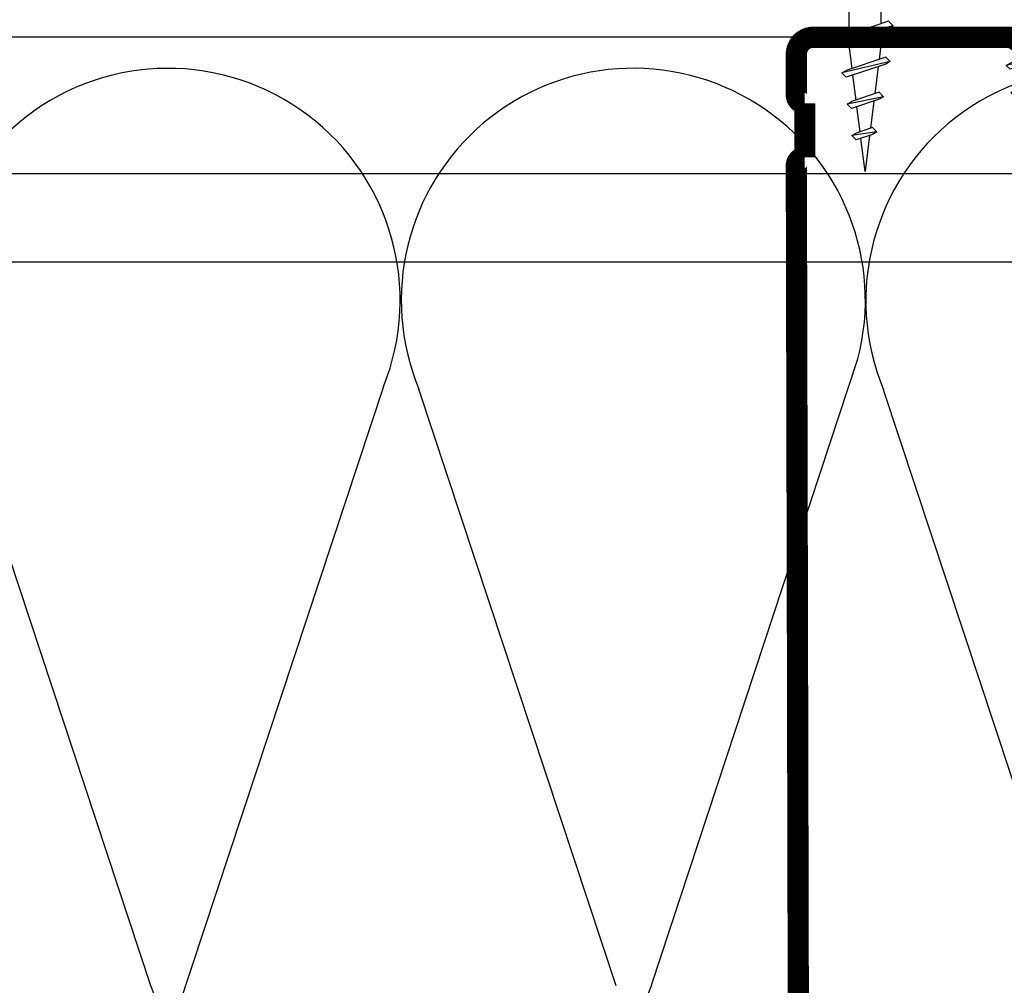
# Model space of a CAD drawing. Units: millimetres. Extents: x 5 to 162, y -7 to 10.
# Drawn here: x 162 to 162, y 4 to 5 of the extents above; entities that cross this region are included whole.
import ezdxf

# ---------------------------------------------------------------- set-up
doc = ezdxf.new("R2010")
doc.units = ezdxf.units.MM
doc.linetypes.add('GESTRICHELT', pattern=[0.75, 0.5, -0.25])
for name, color, linetype in [('BEPL', 7, 'Continuous'), ('BEPL1', 7, 'Continuous'), ('BEPL2', 7, 'Continuous'), ('perfiles', 7, 'Continuous'), ('SCHATT20', 131, 'Continuous'), ('UK2', 7, 'Continuous'), ('UK2G', 7, 'GESTRICHELT')]:
    doc.layers.add(name, color=color, linetype=linetype)

# ---------------------------------------------------------------- blocks, each defined once
blk = doc.blocks.new('A$C6FB66A44')
at = {"color": 0}
for p, q in [((-16.31923312308686, 23.77690909762191), (13.32167668431021, 14.01594445009255)), ((-16.37859416239894, 3.473374172355534), (11.85543883335345, 12.79839252869692)), ((11.98401988336968, -7.524867674567304), (-17.77031716904344, 2.310519240721305)), ((-16.37507334490124, -18.52645793860279), (11.8574937677115, -9.202024373943232))]:
    blk.add_line(p, q, dxfattribs=at)
for centre, radius, start, end in [((16.09366157501108, 24.63442940472623), 10.97433929519477, 255.369298517496, 112.5484571127721), ((-20.51745186170797, 13.63732910687509), 10.97433929519539, 67.50835815884332, 292.1566137446533), ((16.06371005124515, 2.662980532989195), 10.97433929519539, 248.1765302289832, 112.5484571127841)]:
    blk.add_arc(centre, radius, start, end, dxfattribs=at)
blk = doc.blocks.new('montante 69')
at = {"layer": 'perfiles', "const_width": 1.5}
for points in [[(833.4439092039854, 999.1431669259902), (819.6515832993199, 999.1431669261093, 0.1989123673796497), (819.2273192305864, 998.9674309948188, -0.1989123673796455), (818.8030551618675, 998.7916950635273, -0.1989123673774166), (818.3787910931486, 998.9674309948188, 0.1989123673796497), (817.954527024426, 999.1431669261202), (804.0938882231646, 999.1431669261739, 0.4142135623730951), (802.893888223153, 997.9431669262204), (802.8938882231821, 995.0558504455049, 0.414213562373095), (803.4938882232025, 994.45585044547), (803.4938882232025, 990.6558504455398, 0.4142135623730949), (802.8938882231821, 990.0558504455049), (803.0693886586884, 916.155483406784, 0.414213562373095), (803.6693886587087, 915.5554834067491), (803.6693886587087, 911.4554834067724, 0.4142135623730949), (803.0693886586884, 910.8554834067374), (803.0693886586884, 908.2681669261267, 0.414213562373095), (804.2693886586563, 907.068166926115), (817.9671558160915, 907.0681669261778, 0.1989123673796497), (818.3914198848149, 907.243902857472, -0.1989123673774167), (818.8156839535302, 907.4196387887598, -0.1989123673796454), (819.2399480222637, 907.2439028574684, 0.1989123673796497), (819.6642120909935, 907.0681669261778), (833.4477450590348, 907.0681669262897)], [(834.647724659817, 994.1431669260294), (834.647724659817, 997.9431669261614, 0.414213562373095), (833.4477246598344, 999.1431669261731)], [(834.647724659817, 912.0681669262597), (834.647724659817, 908.2681669261276, -0.414213562373095), (833.4477246598344, 907.068166926116)]]:
    blk.add_lwpolyline(points, format="xyb", dxfattribs=at)
blk = doc.blocks.new('TN25')
at = {"layer": 'BEPL1'}
for p, q in [((8.999999000000003, 2), (8.684998999999948, 1.684999999999945)), ((8.684998999999948, 1.684999999999945), (9.818132999999989, -1.684999000000062)), ((8.999998000000005, 2), (9.181863000000021, 1.684999999999945)), ((9, 2), (9.999998000000005, -1.999999000000116)), ((9.181864000000019, 1.684999999999945), (10.31499699999995, -1.684999000000062)), ((11.59999900000003, 2), (11.28499899999997, 1.684999999999945)), ((11.28499899999997, 1.684999999999945), (12.41813200000001, -1.68499799999995)), ((11.59999800000003, 2), (11.78186300000004, 1.684999999999945)), ((11.59999900000003, 2), (12.59999800000003, -1.999999000000116)), ((11.78186300000004, 1.684999999999945), (12.91499599999997, -1.684999000000062)), ((14.19999800000005, 2), (13.884998, 1.684999999999945)), ((13.884998, 1.685001000000057), (15.01813100000004, -1.684999000000062)), ((14.19999700000005, 2), (14.38186199999996, 1.684999999999945)), ((14.19999800000005, 2), (15.19999700000005, -2)), ((14.38186199999996, 1.684999999999945), (15.514995, -1.684999000000062)), ((16.79998599999999, 2), (16.48498600000005, 1.684999999999945)), ((16.48498700000005, 1.685001000000057), (17.61812099999997, -1.684999000000062)), ((16.799981, 1.999999000000116), (17.79998000000001, -2)), ((16.79998599999999, 2), (16.98185100000001, 1.684999999999945)), ((16.98184400000002, 1.68499799999995), (18.11497699999995, -1.685002000000168)), ((19.08497, 1.68499799999995), (20.21810300000004, -1.685001000000057)), ((19.39997800000003, 2), (19.08497699999998, 1.684999999999945)), ((19.39996499999995, 1.999996999999894), (20.39996399999995, -2.000003000000106)), ((19.39997600000004, 2), (19.58184100000005, 1.684999000000062)), ((19.58184100000005, 1.684999999999945), (20.71497399999998, -1.684999000000062)), ((21.96467299999995, 1.788227000000006), (21.64967100000001, 1.473224999999957)), ((21.96466299999997, 1.788227000000006), (22.77559499999995, -1.649475000000166)), ((21.96466999999996, 1.788227000000006), (22.14653499999997, 1.473226999999952)), ((21.64966800000002, 1.473226999999952), (22.59373200000005, -1.334468999999899)), ((22.146524, 1.473224999999957), (23.09059000000002, -1.33447799999999)), ((24.161608, 1.002932999999985), (24.82299599999999, -0.9640699999999924)), ((24.47661300000004, 1.31793800000014), (24.16161, 1.002935999999863)), ((24.47661000000005, 1.317935999999918), (25.00486599999999, -1.279070000000047)), ((24.47661400000004, 1.31793400000015), (24.65848000000005, 1.002934999999979)), ((24.65847899999994, 1.002935999999863), (25.31986700000004, -0.9640699999999924)), ((26.98855900000001, 0.8476409999998396), (26.67355699999996, 0.5326390000000174)), ((26.98856000000001, 0.8476399999999558), (27.17042600000002, 0.5326399999999012)), ((26.988562, 0.8476430000000619), (27.24732500000005, -0.9478789999998298)), ((26.67356300000006, 0.5326420000001235), (27.06545900000003, -0.6328760000001239)), ((27.17041900000004, 0.5326399999999012), (27.56231600000001, -0.6328840000001037)), ((27.24732800000004, -0.9478810000000522), (27.06546200000003, -0.6328800000001138)), ((27.24731499999996, -0.9478759999999511), (27.56231700000001, -0.6328739999999016)), ((22.77559499999995, -1.64948000000004), (22.59372900000005, -1.334479999999985)), ((22.77560300000005, -1.64947200000006), (23.09060299999999, -1.334471000000121)), ((25.00487099999998, -1.279073000000153), (24.82300599999996, -0.9640719999999874)), ((25.00486000000001, -1.279064999999946), (25.31986200000006, -0.9640620000000126)), ((9.999999000000003, -1.999999000000116), (9.818132999999989, -1.68499799999995)), ((9.999997000000008, -1.999999000000116), (10.31499799999995, -1.68499799999995)), ((12.59999800000003, -2), (12.41813200000001, -1.684999000000062)), ((12.59999700000003, -1.999999000000116), (12.91499699999997, -1.68499799999995)), ((15.19999700000005, -1.999999000000116), (15.01813200000004, -1.684999000000062)), ((15.19999499999994, -1.999999000000116), (15.514996, -1.68499799999995)), ((17.79998599999999, -1.999999000000116), (17.61811999999998, -1.68499799999995)), ((17.79998399999999, -1.999999000000116), (18.11498500000005, -1.68499799999995)), ((20.39997700000004, -1.999999000000116), (20.21811100000002, -1.68499799999995)), ((20.39997500000004, -1.999999000000116), (20.71497499999998, -1.68499799999995))]:
    blk.add_line(p, q, dxfattribs=at)
at = {"layer": 'BEPL2'}
for p, q in [((0, 4.25), (1, 4.25)), ((0, 4.25), (0, -4.25)), ((1, 4.25), (1, -4.25)), ((5.5, 1.124999000000116), (8.86416399999996, 1.124999000000116)), ((9.360824999999977, 1.124999000000116), (11.45977900000003, 1.124999000000116)), ((11.96309099999996, 1.124999000000116), (14.063669, 1.124999000000116)), ((14.55870500000003, 1.124999000000116), (16.66590900000006, 1.124999000000116)), ((17.16922, 1.124999000000116), (19.26817300000005, 1.124999000000116)), ((19.76483199999996, 1.124999000000116), (20.80433700000003, 1.124999000000116)), ((20.80431199999998, 1.125000999999884), (21.80192, 1.000300000000152)), ((22.31865100000005, 0.9357089999998607), (24.25377100000003, 0.6938190000000759)), ((24.77896499999997, 0.6281690000000708), (26.71275400000002, 0.3864459999999781)), ((27.22990800000002, 0.3218010000000504), (29.80429500000002, 0)), ((29.80429500000002, 0), (27.44091200000003, -0.2954260000001341)), ((24.70210999999995, -0.6377760000000308), (22.92156299999999, -0.8603450000000521)), ((26.96615299999996, -0.3547710000000279), (25.17904999999996, -0.5781590000001415)), ((5.5, -1.125), (9.618575999999962, -1.125)), ((10.12185399999998, -1.125), (12.22080800000003, -1.125)), ((12.71750299999997, -1.125), (14.82469900000001, -1.125)), ((15.31973500000004, -1.125), (17.42031899999995, -1.125)), ((17.92141700000002, -1.125), (20.02036999999996, -1.125)), ((20.52363600000001, -1.125), (20.80432099999996, -1.125)), ((22.44644000000005, -0.919734999999946), (20.80429700000002, -1.125003000000106)), ((0, -4.25), (1, -4.25))]:
    blk.add_line(p, q, dxfattribs=at)
for centre, start, end in [((5.580636000000027, 6.043615999999929), 201.383669, 269.060897), ((5.580636000000027, -6.043615999999929), 90.93915799999999, 158.616386)]:
    blk.add_arc(centre, 4.919277, start, end, dxfattribs=at)
blk = doc.blocks.new('TN35')
at = {"layer": 'BEPL1'}
for p, q in [((8.999332999999979, 1.999982000000045), (8.684330000000045, 1.684979999999996)), ((8.684341000000018, 1.684987999999976), (9.817474999999945, -1.685010000000148)), ((8.999349000000052, 1.999994000000015), (9.999348000000055, -2.00000399999999)), ((8.999366000000009, 1.99998800000003), (9.181231000000025, 1.68498899999986)), ((9.18121199999996, 1.684992999999849), (10.314345, -1.685006000000158)), ((11.59932400000002, 1.999982000000045), (11.28432199999997, 1.684979999999996)), ((11.28433299999995, 1.684987999999976), (12.41746599999999, -1.685011000000031)), ((11.59933999999998, 1.999994000000015), (12.59933899999999, -2.000004999999874)), ((11.59935700000005, 1.99998800000003), (11.78122199999996, 1.68498899999986)), ((11.781203, 1.684991999999966), (12.91433600000005, -1.685006000000158)), ((14.19931499999996, 1.999982000000045), (13.88431300000002, 1.684979999999996)), ((13.88432399999999, 1.684987000000092), (15.01745700000004, -1.685011000000031)), ((14.19933100000003, 1.999994000000015), (15.19933000000003, -2.000004999999874)), ((14.19934799999999, 1.999988999999914), (14.381213, 1.68498899999986)), ((14.38119500000005, 1.684991999999966), (15.51432699999998, -1.685007000000041)), ((16.799306, 1.999982000000045), (16.48430399999995, 1.684979999999996)), ((16.48431500000004, 1.684987000000092), (17.61744899999997, -1.685011000000031)), ((16.79932199999996, 1.999994000000015), (17.79932099999996, -2.000005999999985)), ((16.79933900000003, 1.999988999999914), (16.98120400000005, 1.68498899999986)), ((16.98118599999998, 1.684991000000082), (18.11431900000002, -1.685007000000041)), ((19.39929700000005, 1.999982000000045), (19.084295, 1.684979999999996)), ((19.08431299999995, 1.68498899999986), (20.217446, -1.685010000000148)), ((19.39931999999999, 1.999995000000126), (20.39931899999999, -2.000004999999874)), ((19.39932999999996, 1.999988999999914), (19.58119499999998, 1.68498899999986)), ((19.58118300000001, 1.684992999999849), (20.71431600000005, -1.685006000000158)), ((21.99928799999998, 1.999982000000045), (21.68428600000004, 1.684979999999996)), ((21.68431099999998, 1.684991000000082), (22.81744400000002, -1.685007999999925)), ((21.99931900000001, 1.99999600000001), (22.99931700000002, -2.000003000000106)), ((21.999325, 1.999991000000136), (22.18119100000001, 1.684991000000082)), ((22.18118100000004, 1.684993999999961), (23.31431399999997, -1.685003999999935)), ((24.59929, 1.99999200000002), (24.28428699999995, 1.684989999999971)), ((24.28430800000001, 1.684992999999849), (25.41744200000005, -1.685006000000158)), ((24.59931700000004, 1.999998000000005), (25.59931600000004, -2.000001999999995)), ((24.59932000000003, 1.999992999999904), (24.78118600000005, 1.684993999999961)), ((24.78117899999995, 1.684995999999956), (25.914311, -1.685003000000052)), ((27.19929100000002, 2.000001999999995), (26.88428899999997, 1.684999999999945)), ((26.88430600000004, 1.684995000000072), (28.01743899999997, -1.685003999999935)), ((27.19931499999996, 1.999999000000116), (28.19931399999996, -2.000000999999884)), ((27.19931599999995, 1.99999600000001), (27.38118099999997, 1.684995999999956)), ((27.38117599999998, 1.684996999999839), (28.51430900000003, -1.685001000000057)), ((29.79930200000001, 2.000001999999995), (29.48429999999996, 1.684999999999945)), ((29.48430399999995, 1.684995999999956), (30.617437, -1.685002000000168)), ((29.79931099999999, 1.999998000000005), (29.981176, 1.684999000000062)), ((29.79931399999998, 2), (30.79931299999998, -1.999999000000116)), ((29.98117400000001, 1.684999000000062), (31.11430700000005, -1.684999999999945)), ((32.39929199999995, 2.000001999999995), (32.08429000000001, 1.684999999999945)), ((32.08430099999998, 1.684999000000062), (33.21743500000002, -1.684999999999945)), ((32.39929299999994, 1.999992999999904), (32.58115799999996, 1.684992999999849)), ((32.39929700000005, 1.999998000000005), (33.39929600000005, -2.000001999999995)), ((32.58115699999996, 1.684995999999956), (33.71429000000001, -1.685003000000052)), ((34.95966199999998, 1.7882239999999), (34.64466000000004, 1.473222000000078)), ((34.64466900000002, 1.473228999999947), (35.58873300000005, -1.334468000000015)), ((34.959656, 1.788226000000122), (35.77058799999998, -1.649475000000166)), ((34.95966499999997, 1.78822799999989), (35.14152799999999, 1.473233000000164)), ((35.141524, 1.473226000000068), (36.08558900000003, -1.334475000000111)), ((37.47159799999997, 1.31793800000014), (37.15660700000001, 1.002946999999949)), ((37.156609, 1.002934999999979), (37.81799599999999, -0.9640669999998863)), ((37.47160399999996, 1.317935999999918), (37.99985900000001, -1.279070000000047)), ((37.47160899999994, 1.317937000000029), (37.65347099999997, 1.002942999999959)), ((37.65347799999995, 1.002938000000086), (38.31486700000005, -0.9640690000001086)), ((39.98355600000002, 0.8476519999999255), (39.66855399999997, 0.5326500000001033)), ((39.98355000000004, 0.8476430000000619), (40.24231299999997, -0.9478800000001684)), ((39.98355200000003, 0.8476479999999356), (40.16542100000004, 0.5326410000000124)), ((39.66856400000006, 0.5326439999998911), (40.06045900000004, -0.6328739999999016)), ((40.16541800000005, 0.5326410000000124), (40.55731500000002, -0.6328809999999976)), ((40.24232400000005, -0.9478810000000522), (40.06045500000005, -0.6328739999999016)), ((40.24231099999997, -0.9478770000000623), (40.55731300000002, -0.6328739999999016)), ((35.77058999999997, -1.649478000000045), (35.58871999999997, -1.334471000000121)), ((35.77059699999995, -1.649472999999944), (36.08558800000003, -1.33448199999998)), ((37.999866, -1.279069000000163), (37.81799599999999, -0.9640620000000126)), ((37.99985600000002, -1.279064999999946), (38.31485799999996, -0.9640629999998964)), ((9.999364000000014, -2.00000399999999), (9.81749400000001, -1.684996999999839)), ((9.999343999999951, -1.999972999999954), (10.314345, -1.684971000000132)), ((12.59935499999995, -2.00000399999999), (12.41748600000005, -1.684996999999839)), ((12.599335, -1.999972999999954), (12.91433700000005, -1.684971000000132)), ((15.19934599999999, -2.00000399999999), (15.01747699999999, -1.684996999999839)), ((15.19932700000004, -1.999972999999954), (15.51432899999998, -1.684971000000132)), ((17.79933700000004, -2.00000399999999), (17.61746800000003, -1.684996999999839)), ((17.79931899999997, -1.999972999999954), (18.11432100000002, -1.684971000000132)), ((20.39932799999997, -2.00000399999999), (20.21745899999996, -1.684996999999839)), ((20.39931000000001, -1.999972999999954), (20.71431199999995, -1.684970000000021)), ((22.999323, -2.000001999999995), (22.817454, -1.684995000000072)), ((22.99930199999994, -1.999972999999954), (23.31430399999999, -1.684970000000021)), ((25.59931900000004, -2), (25.41744900000003, -1.684992999999849)), ((25.59930299999996, -1.999982000000045), (25.91430500000001, -1.684979000000112)), ((28.19931399999996, -1.999998000000005), (28.01744399999995, -1.684991000000082)), ((28.19930299999999, -1.999990000000025), (28.51430500000004, -1.684987999999976)), ((30.79930899999999, -1.99999600000001), (30.61743999999999, -1.684987999999976)), ((30.79930400000001, -1.999999000000116), (31.11430599999994, -1.684996999999839)), ((33.39928699999996, -1.999994000000015), (33.21742500000005, -1.684999999999945)), ((33.39929299999994, -1.999996999999894), (33.71429499999999, -1.684993999999961))]:
    blk.add_line(p, q, dxfattribs=at)
at = {"layer": 'BEPL2'}
for p, q in [((0, 4.25), (0, -4.25)), ((0, 4.25), (1, 4.25)), ((1, 4.25), (1, -4.25)), ((5.5, 1.124999000000116), (8.872632677183736, 1.124999000000116)), ((9.369505136348582, 1.124999000000116), (11.47262445514188, 1.124999000000116)), ((11.96949585598058, 1.124999000000116), (14.07261517477338, 1.124999000000116)), ((14.56948763393727, 1.124999000000116), (16.67260634094205, 1.124999000000116)), ((17.16947851973915, 1.124999000000116), (19.27260479138319, 1.124999000000116)), ((19.76947613634863, 1.124999000000116), (21.87260346386599, 1.124999000000116)), ((22.3694745284635, 1.124999000000116), (24.47260130251901, 1.124999000000116)), ((24.96947297890138, 1.124999000000116), (27.07259980883141, 1.124999000000116)), ((27.56947053718776, 1.124999000000116), (29.67259820094631, 1.124999000000116)), ((30.16946915379678, 1.124999000000116), (32.2725963199689, 1.124999000000116)), ((32.76945114507266, 1.124999000000116), (33.79933200000005, 1.124999000000116)), ((33.79934500000002, 1.125), (34.80398312785939, 0.9994202340176214)), ((35.32263613009566, 0.9345886087381098), (37.2610621929726, 0.6922853508785757)), ((37.77973202987621, 0.6274516212656462), (39.71815808801126, 0.3851483639988477)), ((40.23681021583837, 0.3203168480204811), (42.79934275967728, 2.800407265419852e-07)), ((42.79934275967728, 2.800407265419852e-07), (40.44352934967765, -0.2944765755337698)), ((37.70783389145367, -0.6364387160529341), (35.92578042080269, -0.8591955355342368)), ((39.96671641613312, -0.3540782285218416), (38.18466295055013, -0.5768350473696435)), ((9.629176261739536, -1.125), (5.5, -1.125)), ((12.22916714754839, -1.125), (10.12604782875508, -1.125)), ((14.82915809167337, -1.125), (12.72603877288057, -1.125)), ((17.42914992549785, -1.125), (15.32602965868801, -1.125)), ((20.0291474837897, -1.125), (17.92602143663914, -1.125)), ((22.62914615627249, -1.125), (20.52601882875514, -1.125)), ((25.2291446625812, -1.125), (23.12601744536347, -1.125)), ((27.82914250123784, -1.125), (25.7260150036522, -1.125)), ((30.4291411178463, -1.125), (28.3260134540878, -1.125)), ((33.0291396800311, -1.125), (30.92601184620328, -1.125)), ((33.79931599999998, -1.125), (33.52599383747916, -1.125)), ((35.44896726914389, -0.9187972157866093), (33.79933000000005, -1.125001999999995)), ((0, -4.25), (1, -4.25))]:
    blk.add_line(p, q, dxfattribs=at)
for centre, start, end in [((5.580636000000027, 6.043615999999929), 201.383669, 269.060897), ((5.580636000000027, -6.043615999999929), 90.93915799999999, 158.616386)]:
    blk.add_arc(centre, 4.919277, start, end, dxfattribs=at)

msp = doc.modelspace()

# ---------------------------------------------------------------- hatches: boundary and pattern name
at = {"layer": 'SCHATT20'}
h = msp.add_hatch(dxfattribs=at)
h.set_pattern_fill('ANGLE', color=256)
h.set_pattern_definition([(0, (0, 0), (0, 6.985), [5.08, -1.905]), (90, (0, 0), (-6.985, 4.277078946022131e-16), [5.08, -1.905])])
h.paths.add_polyline_path([(161.9037901656405, 4.555790229120707), (161.8650151949456, 4.555790229120707), (161.808702165922, 4.553537708037849), (161.808702165922, 4.552709020497256), (161.8002775219309, 4.552709020497256), (161.8002775219309, 4.553200722289888), (161.7981153124024, 4.553114233911747, 0.4025534837117702), (161.7955698428316, 4.550343449786005), (161.7955698428316, 4.539915229120708), (161.9037901656405, 4.539915229120708)])
h.paths.add_polyline_path([(161.8056048693459, 4.544563779684785), (161.8056048693459, 4.544413714479011), (161.8061599673783, 4.544600361388621), (161.8064721481372, 4.544780599274207)], flags=16)
h.paths.add_polyline_path([(161.8025075983411, 4.541212521562058), (161.8028198014192, 4.540900318483987), (161.8061599687605, 4.542023421180196), (161.8064721481372, 4.542203658267739)], flags=16)
h.paths.add_polyline_path([(161.7920975425288, 4.550343451564581, 0.4025528276070018), (161.7893813559093, 4.553121062593386), (161.7866444547564, 4.55323053863571), (161.7866444547564, 4.55251891108089), (161.7841190114009, 4.55251891108089, -0.6064210085631949), (161.7810399590176, 4.55251891108089), (161.7782198107653, 4.55251891108089), (161.7782198107653, 4.553567524383681), (161.7226521904148, 4.555790229120707), (161.6838772266631, 4.555790229120707), (161.6838772266631, 4.539915229120708), (161.7226513686339, 4.539915229120708), (161.7920975425288, 4.539915267316132)])
h.paths.add_polyline_path([(161.7835471581803, 4.54437367026842), (161.7835471581803, 4.544223605062645), (161.7841022562127, 4.544410251972256), (161.7844144369716, 4.544590489857842)], flags=16)
h.paths.add_polyline_path([(161.7804498871755, 4.541022412145693), (161.7807620902535, 4.540710209067622), (161.7841022575949, 4.54183331176383), (161.7844144369716, 4.542013548851373)], flags=16)
h.paths.add_polyline_path([(161.9037901656405, 4.538190782967148), (161.6838772266631, 4.538190782967148), (161.6838772266631, 4.522315782967149), (161.9037901656405, 4.522315782967149)])
h.paths.add_polyline_path([(161.7835471581803, 4.536642847357431), (161.7835471581803, 4.536492781663261), (161.7841022548669, 4.536679428175757), (161.7844144387199, 4.536859667275516)], flags=16)
h.paths.add_polyline_path([(161.7835471581803, 4.534065899165238), (161.7835471581803, 4.533915834098845), (161.7841022274379, 4.534102471333209), (161.7844144167686, 4.534282713595518)], flags=16)
h.paths.add_polyline_path([(161.7844144114501, 4.531705763082557), (161.7835471581803, 4.531488950144523), (161.7835471581803, 4.531338885765804), (161.7841022225805, 4.531525521422263)], flags=16)
h.paths.add_polyline_path([(161.7835471581803, 4.528912001541943), (161.7835471581803, 4.528761937374951), (161.7841022146037, 4.528948570129203), (161.7844144002957, 4.529128811854005)], flags=16)
h.paths.add_polyline_path([(161.7835471581803, 4.52633505334975), (161.7835471581803, 4.526184989868337), (161.7841022097472, 4.526371621209729), (161.7844143987276, 4.526551863269765)], flags=16)
h.paths.add_polyline_path([(161.7841021965095, 4.524287134189869), (161.7844144081215, 4.523974922577904), (161.7841022017705, 4.523794669916712), (161.7807620739483, 4.522671580841747), (161.7804498688077, 4.52298378598239), (161.7807621145585, 4.523164060205414)], flags=16)
h.paths.add_polyline_path([(161.7901758468449, 4.537330112542008), (161.7974915450548, 4.537330112542008, 0.3131653578842662), (161.7948019495194, 4.533318342461085), (161.7948019495194, 4.53055380068298), (161.7952839258181, 4.53071586118547), (161.7956039555882, 4.53039583141536), (161.7948019495194, 4.530126163815212), (161.7948019495194, 4.528316057672544), (161.7952839258181, 4.528478118080104), (161.7956039549441, 4.528158088954092), (161.7948019495194, 4.527888421570516), (161.7948019495194, 4.526078315234635), (161.7952839260347, 4.526240375618837), (161.7956039549441, 4.525920346709396), (161.7948019495194, 4.52565067932582), (161.7948019495194, 4.523840581453623), (161.7952839266788, 4.524002642197417), (161.7956039506703, 4.523682618205918), (161.7923834621877, 4.522599757144855), (161.7920634389113, 4.522919780421182), (161.7928654419235, 4.523189447151494), (161.7928654419235, 4.524999545405109), (161.7923834673461, 4.524837485624439), (161.7920634381962, 4.52515751477434), (161.7928654419235, 4.525427181507137), (161.7928654419235, 4.527237287649805), (161.7923834673461, 4.527075227869134), (161.7920634377002, 4.527395256499022), (161.7928654419235, 4.527664923558619), (161.7928654419235, 4.529475029894501), (161.7923834673461, 4.529312970113831), (161.7920634382911, 4.529632999168767), (161.7928654419235, 4.529902666187636), (161.7928654419235, 4.533457099274763, 0.3041910179927212)], flags=16)
h.paths.add_polyline_path([(161.8056048693459, 4.536832956773797), (161.8056048693459, 4.536682891079627), (161.8061599660325, 4.536869537592122), (161.8064721498855, 4.537049776691882)], flags=16)
h.paths.add_polyline_path([(161.8056048693459, 4.534256008581604), (161.8056048693459, 4.534105943515211), (161.8061599386036, 4.534292580749574), (161.8064721279343, 4.534472823011884)], flags=16)
h.paths.add_polyline_path([(161.8064721226157, 4.531895872498922), (161.8056048693459, 4.531679059560889), (161.8056048693459, 4.531528995182169), (161.8061599337461, 4.531715630838629)], flags=16)
h.paths.add_polyline_path([(161.8056048693459, 4.529102110958308), (161.8056048693459, 4.528952046791317), (161.8061599257693, 4.529138679545569), (161.8064721114614, 4.52931892127037)], flags=16)
h.paths.add_polyline_path([(161.8056048693459, 4.526525162766116), (161.8056048693459, 4.526375099284703), (161.8061599209129, 4.526561730626095), (161.8064721098932, 4.526741972686131)], flags=16)
h.paths.add_polyline_path([(161.8025075838738, 4.523173897650658), (161.8028198257241, 4.523354169621779), (161.8061599076752, 4.524477243606235), (161.8064721192872, 4.524165031994269), (161.8061599129362, 4.523984779333078), (161.802819785114, 4.522861690258113)], flags=16)
h.paths.add_polyline_path([(161.9037901656405, 4.426791306354454), (161.8059353932589, 4.426791306354454), (161.8059353932589, 4.426174617557514), (161.8064173678363, 4.426336677338184), (161.8067373969863, 4.426016648188283), (161.8059353932589, 4.425746981455486), (161.8059353932589, 4.423936875312818), (161.8064173678363, 4.424098935093489), (161.8067373974822, 4.423778906463601), (161.8059353932589, 4.423509239404004), (161.8059353932589, 4.421699133068122), (161.8064173678363, 4.421861192848792), (161.8067373968913, 4.421541163793856), (161.8059353932589, 4.421271496774986), (161.8059353932589, 4.41771706368786, 0.3041910280780789), (161.8086249883375, 4.413844050262522), (161.8086249883375, 4.413171914818371), (161.8650152018887, 4.410916306354454), (161.9037901656405, 4.410916306354454)])
h.paths.add_polyline_path([(161.803998885663, 4.420620362279643), (161.8035169093643, 4.420458301777153), (161.8031968795942, 4.420778331547263), (161.803998885663, 4.421047999147411), (161.803998885663, 4.422858105290079), (161.8035169093643, 4.422696044882519), (161.8031968802383, 4.42301607400853), (161.803998885663, 4.423285741392107), (161.803998885663, 4.425095847727988), (161.8035169091477, 4.424933787343786), (161.8031968802383, 4.425253816253226), (161.803998885663, 4.425523483636803), (161.803998885663, 4.42679126815903), (161.7955698497747, 4.42679126815903), (161.7955698497747, 4.416363083910581, 0.4025528276070155), (161.7982860363943, 4.413585472881776), (161.8013092897238, 4.413464542752783), (161.8013092897238, 4.413844050262517, 0.3131653859988667), (161.803998885663, 4.417855820501537)])
h.paths.add_polyline_path([(161.7920975494719, 4.42679126815903), (161.722651375577, 4.42679126815903), (161.6838772266631, 4.426791306354454), (161.6838772266631, 4.410916306354454), (161.7226521973579, 4.410916306354454), (161.7895520799011, 4.413592301563415, 0.4025534837117137), (161.7920975494719, 4.416363085689157)])
h.paths.add_polyline_path([(161.7833389409984, 4.421615030776389), (161.7833389409984, 4.418060597689262, 0.3041910001062094), (161.7860285356732, 4.414187584422018), (161.7787128378671, 4.414187584422018, 0.3131653578842642), (161.7814024334025, 4.418199354502939), (161.7814024334025, 4.420963896281045), (161.7809204571038, 4.420801835778555), (161.7806004273337, 4.421121865548665), (161.7814024334025, 4.421391533148813), (161.7814024334025, 4.423201639291481), (161.7809204571038, 4.423039578883921), (161.7806004279778, 4.423359608009933), (161.7814024334025, 4.423629275393509), (161.7814024334025, 4.42543938172939), (161.7809204568872, 4.425277321345188), (161.7806004279778, 4.425597350254629), (161.7838209155758, 4.426680211339586), (161.7841409447257, 4.426360182189685), (161.7833389409984, 4.426090515456888), (161.7833389409984, 4.42428040931422), (161.7838209155758, 4.424442469094891), (161.7841409452217, 4.424122440465003), (161.7833389409984, 4.423852773405407), (161.7833389409984, 4.422042667069524), (161.7838209155758, 4.422204726850194), (161.7841409446308, 4.421884697795258)], flags=16)
h.paths.add_polyline_path([(161.9037901656405, 4.409191860200894), (161.6838772266631, 4.409191860200894), (161.6838772266631, 4.393316860200895), (161.9037901656405, 4.393316860200895)])
h.paths.add_polyline_path([(161.7892812284803, 4.39430799466684, 0.3131653765811503), (161.7923785249011, 4.398927886405705), (161.7923785249011, 4.402110833326621), (161.7918234982096, 4.401924210184685), (161.7915112839214, 4.402236425464025), (161.7923785249011, 4.402453235600548), (161.7923785249011, 4.402603300806323), (161.7918234268687, 4.402416653896712), (161.7915112760743, 4.402236433311163), (161.7918234982096, 4.401924210184685), (161.7946085767312, 4.40286066983999), (161.7946085767312, 4.398768096234501, 0.3041910002545497), (161.7977058718512, 4.394307994788078)], flags=16)
h.paths.add_polyline_path([(161.7923785249011, 4.405030176552811), (161.7923785249011, 4.405180241534901), (161.7918234254865, 4.404993594105138), (161.7915112461098, 4.404813357017595)], flags=16)
h.paths.add_polyline_path([(161.7915112443615, 4.40739029758698), (161.7954757966988, 4.408381434927966), (161.795163593819, 4.408693637807821), (161.7918234295968, 4.407570537484816)], flags=16)

# ---------------------------------------------------------------- linework, layer by layer
at = {"layer": 'UK2'}
msp.add_line((161.9037901656404, 4.520579628185737), (161.6838772266631, 4.520579628185737), dxfattribs=at)
msp.add_line((161.9037901656404, 4.520579628185737), (161.6838772266631, 4.520579628185737), dxfattribs=at)
at = {"layer": 'UK2G', "color": 8, "linetype": 'GESTRICHELT'}
for p, q in [((161.9037901656405, 4.510909970301084), (161.6838772266631, 4.510909970301084)), ((161.9037896714156, 4.504659813088052), (161.6838772266631, 4.504659813088052))]:
    msp.add_line(p, q, dxfattribs=at)

# ---------------------------------------------------------------- block references
at = {"xscale": 0.001495325906546735, "yscale": 0.001495325906546735, "zscale": 0.001495325906546735, "rotation": 90}
for p in [(161.7371287661448, 4.477948531212722), (161.8028810361967, 4.477906816719841)]:
    msp.add_blockref('A$C6FB66A44', p, dxfattribs=at)
at = {"layer": 'BEPL', "rotation": 270}
for name, p, xscale, yscale, zscale in [('TN35', (161.7824321327608, 4.553510045668073), 0.0009911345871829464, 0.0009911345871829464, 0.0009911345871829464), ('TN25', (161.7938336961518, 4.538190782967148), 0.0008606704251408536, 0.0008606704251408536, 0.0008606704251408536)]:
    msp.add_blockref(name, p, dxfattribs=dict(at, xscale=xscale, yscale=yscale, zscale=zscale))
at = {"layer": 'SCHATT20', "xscale": 0.0009998791819483734, "yscale": 0.0009998791819483734, "zscale": 0.0009998791819483734}
msp.add_blockref('montante 69', (160.974776793805, 3.521557175790617), dxfattribs=at)

doc.saveas('drawing.dxf')
